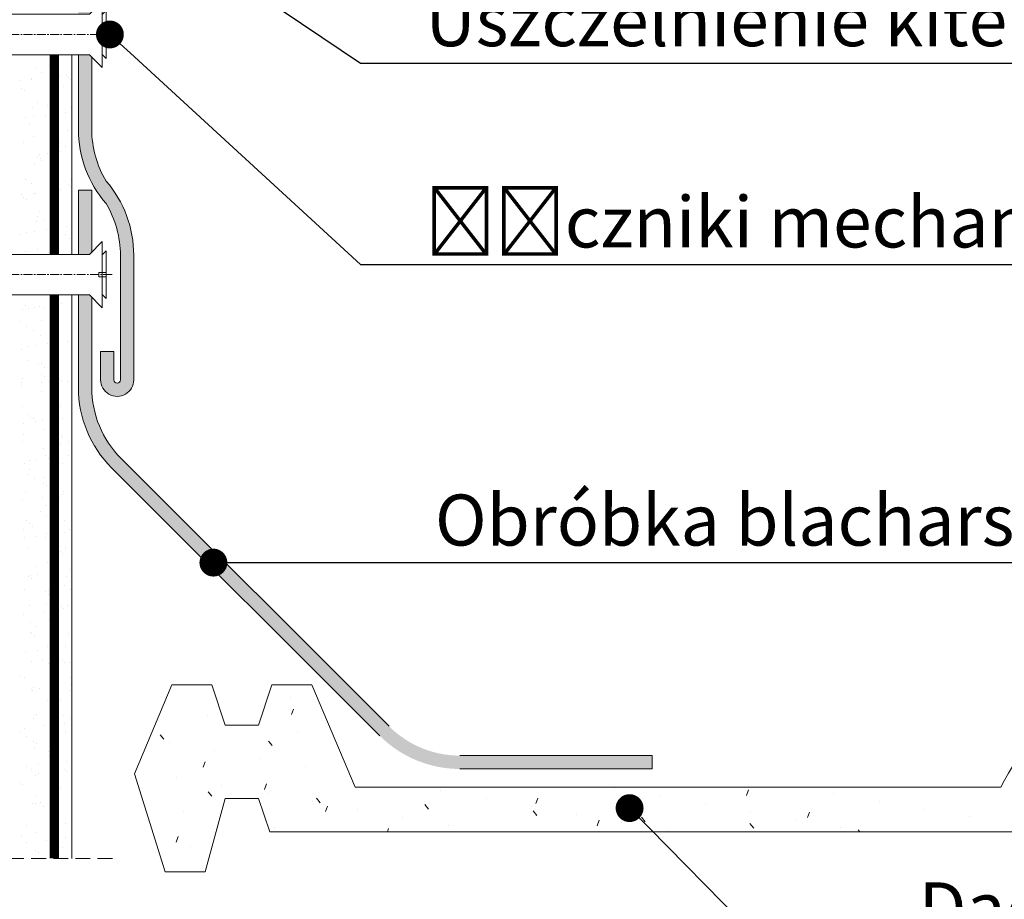
# Model space of a CAD drawing. Units: millimetres. Extents: x 462 to 9910, y -1151 to 922.
# Drawn here: x 4474 to 4898, y -709 to -330 of the extents above; entities that cross this region are included whole.
import ezdxf
from ezdxf import colors
from ezdxf.entities.mleader import LeaderData, LeaderLine
from ezdxf.math import Vec2, Vec3

# ---------------------------------------------------------------- set-up
doc = ezdxf.new("R2010")
doc.units = ezdxf.units.MM
doc.header["$LTSCALE"] = 10
doc.linetypes.add('CENTER2', pattern=[28.575000000000003, 19.05, -3.175, 3.175, -3.175])
doc.linetypes.add('DASHED2', pattern=[9.524999999999999, 6.35, -3.175])
doc.layers.add('ROCKWOOL', color=1, linetype='Continuous', lineweight=9)
doc.styles.get("Standard").update_dxf_attribs({"font": 'arial.ttf'})

# ---------------------------------------------------------------- blocks, each defined once
blk = doc.blocks.new('*X7')
at = {"color": 0}
for p, q in [((2017.848718342284, 121.4044043021603), (2017.848718342284, 121.4044043021603)), ((2018.461965763253, 121.5102726389244), (2018.461965763253, 121.5102726389244)), ((2018.540509598487, 121.6899989036086), (2018.540509598487, 121.6899989036086)), ((2017.188227896559, 120.886136030174), (2017.188227896559, 120.886136030174)), ((2017.696221119204, 120.9226961076452), (2017.696221119204, 120.9226961076452)), ((2017.704473235877, 120.954101018463), (2017.704473235877, 120.954101018463)), ((2018.11649512633, 121.2338116765102), (2018.11649512633, 121.2338116765102)), ((2018.566980693029, 121.0676522793848), (2018.566980693029, 121.0676522793848)), ((2018.897503623689, 121.1111664487162), (2018.897503623689, 121.1111664487162)), ((2019.172540595467, 121.1108491981301), (2019.172540595467, 121.1108491981301)), ((2019.289583372686, 121.0035992526711), (2019.289583372686, 121.0035992526711)), ((2019.358391476497, 120.9438975082157), (2019.358391476497, 120.9438975082157)), ((2019.413748963006, 121.1791314370052), (2019.413748963006, 121.1791314370052)), ((2017.263649464286, 120.5535258899869), (2017.263649464286, 120.5535258899869)), ((2019.080491548894, 120.6196782241698), (2019.080491548894, 120.6196782241698)), ((2017.380692241505, 120.446275944528), (2017.380692241505, 120.446275944528)), ((2018.501966545652, 120.2867395456007), (2018.501966545652, 120.2867395456007)), ((2017.736221901603, 119.6991630143215), (2017.736221901603, 119.6991630143215)), ((2017.933134149976, 119.9400562019615), (2017.933134149976, 119.9400562019615)), ((2018.361561508305, 119.8142999219177), (2018.361561508305, 119.8142999219177)), ((2018.62933829235, 119.6437072962676), (2018.62933829235, 119.6437072962676)), ((2019.398392258896, 119.7203644148921), (2019.398392258896, 119.7203644148921)), ((2017.443172485184, 119.2755895279639), (2017.443172485184, 119.2755895279639)), ((2017.773695415844, 119.3191036972953), (2017.773695415844, 119.3191036972953)), ((2018.289940755161, 119.3870686855843), (2018.289940755161, 119.3870686855843)), ((2018.565165146957, 119.360906496483), (2018.565165146957, 119.360906496483)), ((2018.682207924176, 119.253656551024), (2018.682207924176, 119.253656551024)), ((2019.152448212313, 119.5006199465061), (2019.152448212313, 119.5006199465061)), ((2017.615853789311, 119.0259808822308), (2017.615853789311, 119.0259808822308)), ((2018.541967328052, 119.0632064522771), (2018.541967328052, 119.0632064522771)), ((2017.776222684003, 118.4756299209979), (2017.776222684003, 118.4756299209979)), ((2019.234649832647, 118.7474368084576), (2019.234649832647, 118.7474368084576)), ((2017.325758701467, 118.1901135003146), (2017.325758701467, 118.1901135003146)), ((2018.874404674326, 118.2241955416753), (2018.874404674326, 118.2241955416753)), ((2019.142181458371, 118.0536029160251), (2019.142181458371, 118.0536029160251)), ((2017.957789698447, 117.6109637948361), (2017.957789698447, 117.6109637948361)), ((2018.028640004469, 117.7085571950852), (2018.028640004469, 117.7085571950852)), ((2018.074832475666, 117.5037138493771), (2018.074832475666, 117.5037138493771)), ((2018.359162935129, 117.7520713644166), (2018.359162935129, 117.7520713644166)), ((2018.581968110451, 117.839673358954), (2018.581968110451, 117.839673358954)), ((2018.875408274446, 117.8200363527056), (2018.875408274446, 117.8200363527056)), ((2017.816223466402, 117.2520968276748), (2017.816223466402, 117.2520968276748)), ((2018.128696955331, 117.4358765019885), (2018.128696955331, 117.4358765019885)), ((2018.627274384138, 116.9974941068107), (2018.627274384138, 116.9974941068107)), ((2017.409766914742, 116.6304981997365), (2017.409766914742, 116.6304981997365)), ((2017.677543698788, 116.4599055740863), (2017.677543698788, 116.4599055740863)), ((2018.621968892851, 116.6161402656308), (2018.621968892851, 116.6161402656308)), ((2019.259305381118, 116.4183444013321), (2019.259305381118, 116.4183444013321)), ((2019.376348158337, 116.3110944558732), (2019.376348158337, 116.3110944558732)), ((2019.387247840346, 116.6340911614329), (2019.387247840346, 116.6340911614329)), ((2017.235354727284, 115.9600086129957), (2017.235354727284, 115.9600086129957)), ((2017.350414249938, 115.8610210931891), (2017.350414249938, 115.8610210931891)), ((2017.751600066601, 116.0279736012847), (2017.751600066601, 116.0279736012847)), ((2017.856224248802, 116.0285637343516), (2017.856224248802, 116.0285637343516)), ((2018.614107523754, 116.1415248622065), (2018.614107523754, 116.1415248622065)), ((2018.641540121352, 115.8457721217459), (2018.641540121352, 115.8457721217459)), ((2018.944630454414, 116.1850390315379), (2018.944630454414, 116.1850390315379)), ((2017.467457027156, 115.7537711477301), (2017.467457027156, 115.7537711477301)), ((2018.661969675251, 115.3926071723071), (2018.661969675251, 115.3926071723071)), ((2017.922610080763, 115.040393819494), (2017.922610080763, 115.040393819494)), ((2018.019898935628, 115.2475514051637), (2018.019898935628, 115.2475514051637)), ((2017.896225031202, 114.8050306410279), (2017.896225031202, 114.8050306410279)), ((2018.190386864808, 114.8698011938439), (2018.190386864808, 114.8698011938439)), ((2018.651929932608, 114.6684016996852), (2018.651929932608, 114.6684016996852)), ((2018.768972709827, 114.5611517542262), (2018.768972709827, 114.5611517542262)), ((2019.199575043039, 114.5744925293278), (2019.199575043039, 114.5744925293278)), ((2017.176902361768, 114.2520747798073), (2017.176902361768, 114.2520747798073)), ((2017.490299315909, 114.3494621107857), (2017.490299315909, 114.3494621107857)), ((2017.820822246569, 114.392976280117), (2017.820822246569, 114.392976280117)), ((2018.337067585887, 114.460941268406), (2018.337067585887, 114.460941268406)), ((2018.70197045765, 114.169074078984), (2018.70197045765, 114.169074078984)), ((2019.154383287372, 114.2556677415034), (2019.154383287372, 114.2556677415034)), ((2019.321414618299, 114.0549320116598), (2019.321414618299, 114.0549320116598)), ((2017.412523487118, 113.4976087035166), (2017.412523487118, 113.4976087035166)), ((2017.936225813601, 113.5814975477048), (2017.936225813601, 113.5814975477048)), ((2018.435453246783, 113.4502894392518), (2018.435453246783, 113.4502894392518)), ((2017.437179035589, 111.1685162963912), (2017.437179035589, 111.1685162963912)), ((2018.0162273784, 111.134431361058), (2018.0162273784, 111.134431361058)), ((2018.661234354478, 111.2153974450282), (2018.661234354478, 111.2153974450282)), ((2018.991757285139, 111.2589116143596), (2018.991757285139, 111.2589116143596)), ((2017.282481558009, 111.0338811958174), (2017.282481558009, 111.0338811958174)), ((2017.554221812807, 111.0612663509322), (2017.554221812807, 111.0612663509322)), ((2017.798726897326, 111.1018461841064), (2017.798726897326, 111.1018461841064)), ((2018.20258869381, 111.0718660193222), (2018.20258869381, 111.0718660193222)), ((2017.197585900387, 110.5062656614997), (2017.197585900387, 110.5062656614997)), ((2018.106663721279, 110.5550466083658), (2018.106663721279, 110.5550466083658)), ((2018.821972804849, 110.4984747990138), (2018.821972804849, 110.4984747990138)), ((2017.48365865322, 110.2664877170704), (2017.48365865322, 110.2664877170704)), ((2017.751435437265, 110.0958950914203), (2017.751435437265, 110.0958950914203)), ((2018.0562281608, 109.9108982677346), (2018.0562281608, 109.9108982677346)), ((2018.738694718259, 109.9758969028873), (2018.738694718259, 109.9758969028873)), ((2018.855737495478, 109.8686469574283), (2018.855737495478, 109.8686469574283)), ((2017.867949077294, 109.4668488629386), (2017.867949077294, 109.4668488629386)), ((2018.384194416611, 109.5348138512276), (2018.384194416611, 109.5348138512276)), ((2018.71543185983, 109.4817616390798), (2018.71543185983, 109.4817616390798)), ((2019.246701873763, 109.6483651121495), (2019.246701873763, 109.6483651121495)), ((2017.237586682787, 109.2827325681762), (2017.237586682787, 109.2827325681762)), ((2017.537426146633, 109.4233346936073), (2017.537426146633, 109.4233346936073)), ((2018.861973587248, 109.2749417056905), (2018.861973587248, 109.2749417056905)), ((2019.40817940395, 109.3624272148619), (2019.40817940395, 109.3624272148619)), ((2017.499288272769, 108.8051039067189), (2017.499288272769, 108.8051039067189)), ((2017.99650181924, 108.6763833368278), (2017.99650181924, 108.6763833368278)), ((2018.096228943199, 108.6873651744113), (2018.096228943199, 108.6873651744113)), ((2018.13131926975, 108.2259542012404), (2018.13131926975, 108.2259542012404)), ((2018.264278603286, 108.5057907111777), (2018.264278603286, 108.5057907111777)), ((2017.250794100246, 107.888064297141), (2017.250794100246, 107.888064297141)), ((2017.260386208766, 107.7427510998068), (2017.260386208766, 107.7427510998068)), ((2017.277587465186, 108.0591994748529), (2017.277587465186, 108.0591994748529)), ((2018.122893665918, 107.8563023607286), (2018.122893665918, 107.8563023607286)), ((2018.248362046969, 108.1187042557814), (2018.248362046969, 108.1187042557814)), ((2018.453416596579, 107.89981653006), (2018.453416596579, 107.89981653006)), ((2018.901974369648, 108.0514086123672), (2018.901974369648, 108.0514086123672)), ((2018.969661935896, 107.9677815183489), (2018.969661935896, 107.9677815183489)), ((2019.22827502585, 107.8916572588372), (2019.22827502585, 107.8916572588372)), ((2018.136229725599, 107.463832081088), (2018.136229725599, 107.463832081088)), ((2018.80080395544, 107.612484513215), (2018.80080395544, 107.612484513215)), ((2018.509344985261, 107.0862789565854), (2018.509344985261, 107.0862789565854)), ((2018.777121769306, 106.9156863309353), (2018.777121769306, 106.9156863309353)), ((2017.317588247586, 106.8356663815296), (2017.317588247586, 106.8356663815296)), ((2017.52394382124, 106.4760114995934), (2017.52394382124, 106.4760114995934)), ((2018.941975152048, 106.827875519044), (2018.941975152048, 106.827875519044)), ((2017.329608388734, 106.1077537786391), (2017.329608388734, 106.1077537786391)), ((2017.640986598459, 106.3687615541344), (2017.640986598459, 106.3687615541344)), ((2017.763637266266, 106.2979599168988), (2017.763637266266, 106.2979599168988)), ((2017.845853728051, 106.1757187669281), (2017.845853728051, 106.1757187669281)), ((2018.176230507999, 106.2402989877648), (2018.176230507999, 106.2402989877648)), ((2018.708361185203, 106.2892700278499), (2018.708361185203, 106.2892700278499)), ((2019.038884115864, 106.3327841971813), (2019.038884115864, 106.3327841971813)), ((2017.357589029986, 105.6121332882064), (2017.357589029986, 105.6121332882064)), ((2018.193428506931, 105.862541811568), (2018.193428506931, 105.862541811568)), ((2017.312484009723, 105.3219889889965), (2017.312484009723, 105.3219889889965)), ((2018.825459503911, 105.2833921060895), (2018.825459503911, 105.2833921060895)), ((2018.981975934447, 105.6043424257204), (2018.981975934447, 105.6043424257204)), ((2019.022188151281, 105.4961745763433), (2019.022188151281, 105.4961745763433)), ((2019.289964935326, 105.3255819506931), (2019.289964935326, 105.3255819506931)), ((2018.216231290398, 105.0167658944412), (2018.216231290398, 105.0167658944412)), ((2018.94250228113, 105.1761421606305), (2018.94250228113, 105.1761421606305)), ((2017.397589812385, 104.3886001948828), (2017.397589812385, 104.3886001948828)), ((2017.584552977359, 104.497207276429), (2017.584552977359, 104.497207276429)), ((2017.915075908019, 104.5407214457604), (2017.915075908019, 104.5407214457604)), ((2018.276480432287, 104.7078555366561), (2018.276480432287, 104.7078555366561)), ((2018.431321247336, 104.6086864340494), (2018.431321247336, 104.6086864340494)), ((2019.021976716847, 104.3808093323973), (2019.021976716847, 104.3808093323973)), ((2019.293828704489, 104.7222376949712), (2019.293828704489, 104.7222376949712)), ((2017.58605305842, 104.1125991099212), (2017.58605305842, 104.1125991099212)), ((2017.557550391698, 103.9024772344042), (2017.557550391698, 103.9024772344042)), ((2017.825327175743, 103.7318846087541), (2017.825327175743, 103.7318846087541)), ((2018.218084055401, 103.5334494044426), (2018.218084055401, 103.5334494044426)), ((2018.256232072798, 103.7932328011181), (2018.256232072798, 103.7932328011181)), ((2017.437590594785, 103.1650671015597), (2017.437590594785, 103.1650671015597)), ((2018.33512683262, 103.4261994589836), (2018.33512683262, 103.4261994589836)), ((2018.789323598307, 103.1177511564136), (2018.789323598307, 103.1177511564136)), ((2019.061977499247, 103.1572762390736), (2019.061977499247, 103.1572762390736)), ((2017.307513039491, 102.8166236826284), (2017.307513039491, 102.8166236826284)), ((2018.170020496643, 102.9301749435503), (2018.170020496643, 102.9301749435503)), ((2018.500543427304, 102.9736891128816), (2018.500543427304, 102.9736891128816)), ((2018.887568741091, 102.9199797164172), (2018.887568741091, 102.9199797164172)), ((2019.016788766621, 103.0416541011706), (2019.016788766621, 103.0416541011706)), ((2018.070393557718, 102.3123728541617), (2018.070393557718, 102.3123728541617)), ((2018.296232855198, 102.5696997077943), (2018.296232855198, 102.5696997077943)), ((2017.477591377185, 101.941534008236), (2017.477591377185, 101.941534008236)), ((2018.338170341764, 102.1417802285116), (2018.338170341764, 102.1417802285116)), ((2019.101978281646, 101.9337431457502), (2019.101978281646, 101.9337431457502)), ((2017.324685838724, 101.5240538144748), (2017.324685838724, 101.5240538144748)), ((2017.610708606891, 101.7835067027955), (2017.610708606891, 101.7835067027955)), ((2017.72775138411, 101.6762567573365), (2017.72775138411, 101.6762567573365)), ((2019.086010946589, 101.4066567800029), (2019.086010946589, 101.4066567800029)), ((2019.302166764328, 101.5276467761712), (2019.302166764328, 101.5276467761712)), ((2017.376735219459, 101.1816263614608), (2017.376735219459, 101.1816263614608)), ((2017.892980558776, 101.2495913497497), (2017.892980558776, 101.2495913497497)), ((2018.280193292582, 101.1700370147701), (2018.280193292582, 101.1700370147701)), ((2018.336233637597, 101.346166614471), (2018.336233637597, 101.346166614471)), ((2018.755488015928, 101.3631426106716), (2018.755488015928, 101.3631426106716)), ((2017.517592159584, 100.7180009149126), (2017.517592159584, 100.7180009149126)), ((2018.583236723738, 100.7222684739193), (2018.583236723738, 100.7222684739193)), ((2018.851013507784, 100.5516758482692), (2018.851013507784, 100.5516758482692)), ((2018.912224289562, 100.5908873092916), (2018.912224289562, 100.5908873092916)), ((2019.141979064046, 100.7102100524274), (2019.141979064046, 100.7102100524274)), ((2018.376234419997, 100.1226335211481), (2018.376234419997, 100.1226335211481)), ((2019.029267066781, 100.4836373638326), (2019.029267066781, 100.4836373638326)), ((2017.837529004745, 99.93394943423237), (2017.837529004745, 99.93394943423237)), ((2018.478448078061, 99.68255901687107), (2018.478448078061, 99.68255901687107)), ((2019.340955535213, 99.7961102777929), (2019.340955535213, 99.7961102777929)), ((2017.557592941984, 99.49446782158977), (2017.557592941984, 99.49446782158977)), ((2017.631679808083, 99.57107985925073), (2017.631679808083, 99.57107985925073)), ((2017.672817844072, 99.4200943131231), (2017.672817844072, 99.4200943131231)), ((2017.962202738744, 99.61459402858209), (2017.962202738744, 99.61459402858209)), ((2019.181979846446, 99.48667695910375), (2019.181979846446, 99.48667695910375)), ((2017.3863757482, 98.95797850633035), (2017.3863757482, 98.95797850633035)), ((2018.304848841053, 98.84094460764457), (2018.304848841053, 98.84094460764457)), ((2018.416235202396, 98.89910042782454), (2018.416235202396, 98.89910042782454)), ((2019.096079889759, 99.13216409367682), (2019.096079889759, 99.13216409367682)), ((2019.363856673805, 98.9615714680267), (2019.363856673805, 98.9615714680267)), ((2018.421891618271, 98.73369466218558), (2018.421891618271, 98.73369466218558)), ((2017.597593724383, 98.27093472826616), (2017.597593724383, 98.27093472826616)), ((2018.217147327368, 98.00404752637196), (2018.217147327368, 98.00404752637196)), ((2018.350372170765, 98.34384505398992), (2018.350372170765, 98.34384505398992)), ((2018.547670258029, 98.04756169570332), (2018.547670258029, 98.04756169570332)), ((2018.974333526743, 98.22747491961917), (2018.974333526743, 98.22747491961917)), ((2019.063915597346, 98.1155266839923), (2019.063915597346, 98.1155266839923)), ((2019.221980628845, 98.26314386578044), (2019.221980628845, 98.26314386578044)), ((2017.354639870216, 97.89049626545012), (2017.354639870216, 97.89049626545012)), ((2018.456235984796, 97.67556733450122), (2018.456235984796, 97.67556733450122)), ((2017.631442130175, 97.53846675173813), (2017.631442130175, 97.53846675173813)), ((2017.899218914221, 97.36787412608801), (2017.899218914221, 97.36787412608801)), ((2017.637594506783, 97.04740163494284), (2017.637594506783, 97.04740163494284)), ((2017.697473392542, 97.09100190599766), (2017.697473392542, 97.09100190599766)), ((2017.814516169761, 96.98375196053867), (2017.814516169761, 96.98375196053867)), ((2018.863215336785, 96.75374067374759), (2018.863215336785, 96.75374067374759)), ((2019.261981411245, 97.039610772457), (2019.261981411245, 97.039610772457)), ((2017.940107389501, 96.32346393257144), (2017.940107389501, 96.32346393257144)), ((2018.366958078233, 96.47753221797225), (2018.366958078233, 96.47753221797225)), ((2018.496236767196, 96.45203424117778), (2018.496236767196, 96.45203424117778)), ((2018.802614846653, 96.43701519349328), (2018.802614846653, 96.43701519349328)), ((2019.133137777314, 96.48052936282464), (2019.133137777314, 96.48052936282464)), ((2017.423862050184, 96.25549894428246), (2017.423862050184, 96.25549894428246)), ((2018.144285296196, 95.94836237149569), (2018.144285296196, 95.94836237149569)), ((2018.998989075213, 95.89838251249373), (2018.998989075213, 95.89838251249373)), ((2017.677595289183, 95.8238685416194), (2017.677595289183, 95.8238685416194)), ((2018.412062080241, 95.77776974584557), (2018.412062080241, 95.77776974584557)), ((2019.116031852432, 95.79113256703474), (2019.116031852432, 95.79113256703474)), ((2019.301982193644, 95.81607767913356), (2019.301982193644, 95.81607767913356)), ((2017.207140721251, 95.23380925889165), (2017.207140721251, 95.23380925889165)), ((2017.398577577202, 95.16004333180878), (2017.398577577202, 95.16004333180878)), ((2018.536237549595, 95.22850114785435), (2018.536237549595, 95.22850114785435)), ((2019.376058502806, 95.16363629350515), (2019.376058502806, 95.16363629350515)), ((2017.678806638808, 94.6449524420724), (2017.678806638808, 94.6449524420724)), ((2017.717596071582, 94.60033544829597), (2017.717596071582, 94.60033544829597)), ((2017.759582629723, 94.72758951632524), (2017.759582629723, 94.72758951632524)), ((2018.009329569468, 94.68846661140375), (2018.009329569468, 94.68846661140375)), ((2018.525574908786, 94.75643159969273), (2018.525574908786, 94.75643159969273)), ((2019.341982976044, 94.59254458581013), (2019.341982976044, 94.59254458581013)), ((2019.388082365938, 94.86998286061457), (2019.388082365938, 94.86998286061457)), ((2018.657128462216, 94.35825799125323), (2018.657128462216, 94.35825799125323)), ((2018.924905246261, 94.18766536560311), (2018.924905246261, 94.18766536560311)), ((2018.391613626703, 94.14843981084671), (2018.391613626703, 94.14843981084671)), ((2018.508656403922, 94.04118986538772), (2018.508656403922, 94.04118986538772)), ((2018.576238331995, 94.00496805453092), (2018.576238331995, 94.00496805453092)), ((2017.757596853982, 93.37680235497254), (2017.757596853982, 93.37680235497254)), ((2017.911420743222, 93.5699389515662), (2017.911420743222, 93.5699389515662)), ((2019.061098312394, 93.5349701228213), (2019.061098312394, 93.5349701228213)), ((2019.381983758444, 93.36901149248696), (2019.381983758444, 93.36901149248696)), ((2017.401766700941, 92.96436884827189), (2017.401766700941, 92.96436884827189)), ((2018.264274158093, 93.07792010919373), (2018.264274158093, 93.07792010919373)), ((2018.594797088754, 93.12143427852509), (2018.594797088754, 93.12143427852509)), ((2019.111042428071, 93.18939926681406), (2019.111042428071, 93.18939926681406)), ((2017.192490702633, 92.7645606493144), (2017.192490702633, 92.7645606493144)), ((2017.460267486678, 92.59396802366429), (2017.460267486678, 92.59396802366429)), ((2018.616239114394, 92.78143496120775), (2018.616239114394, 92.78143496120775)), ((2019.169971628236, 92.76815361101065), (2019.169971628236, 92.76815361101065)), ((2017.784238178194, 92.39849710919975), (2017.784238178194, 92.39849710919975)), ((2017.797597636381, 92.15326926164937), (2017.797597636381, 92.15326926164937)), ((2017.901280955412, 92.29124716374076), (2017.901280955412, 92.29124716374076)), ((2018.424263909242, 91.97983457132386), (2018.424263909242, 91.97983457132386)), ((2018.453722863884, 91.78502742117435), (2018.453722863884, 91.78502742117435)), ((2017.470988880909, 91.32937152710414), (2017.470988880909, 91.32937152710414)), ((2017.987234220226, 91.39733651539312), (2017.987234220226, 91.39733651539312)), ((2018.656239896794, 91.55790186788415), (2018.656239896794, 91.55790186788415)), ((2018.849741677378, 91.51088777631496), (2018.849741677378, 91.51088777631496)), ((2019.085753860865, 91.20587771569582), (2019.085753860865, 91.20587771569582)), ((2019.180264608038, 91.55440194564632), (2019.180264608038, 91.55440194564632)), ((2017.705333868653, 91.17445626907195), (2017.705333868653, 91.17445626907195)), ((2017.837598418781, 90.92973616832577), (2017.837598418781, 90.92973616832577)), ((2017.973110652699, 91.00386364342184), (2017.973110652699, 91.00386364342184)), ((2019.202796638083, 91.09862777023683), (2019.202796638083, 91.09862777023683)), ((2017.176862729684, 90.64855440755272), (2017.176862729684, 90.64855440755272)), ((2017.293905506902, 90.54130446209373), (2017.293905506902, 90.54130446209373)), ((2018.937107075263, 90.38973019108141), (2018.937107075263, 90.38973019108141)), ((2017.846347415374, 90.03508471952732), (2017.846347415374, 90.03508471952732)), ((2018.696240679194, 90.33436877456111), (2018.696240679194, 90.33436877456111)), ((2017.725933469533, 89.71882502489402), (2017.725933469533, 89.71882502489402)), ((2017.877599201181, 89.70620307500273), (2017.877599201181, 89.70620307500273)), ((2018.056456400193, 89.76233919422538), (2018.056456400193, 89.76233919422538)), ((2018.218177034674, 89.58435188882939), (2018.218177034674, 89.58435188882939)), ((2018.572701739511, 89.83030418251435), (2018.572701739511, 89.83030418251435)), ((2018.478378412355, 89.45593501404879), (2018.478378412355, 89.45593501404879)), ((2018.485953818719, 89.41375926317927), (2018.485953818719, 89.41375926317927)), ((2018.595421189573, 89.3486850685898), (2018.595421189573, 89.3486850685898)), ((2018.736241461593, 89.11083568123779), (2018.736241461593, 89.11083568123779)), ((2017.47246931568, 88.79603284914259), (2017.47246931568, 88.79603284914259)), ((2019.147863098045, 88.84246532602339), (2019.147863098045, 88.84246532602339)), ((2017.238971966864, 88.28514201788062), (2017.238971966864, 88.28514201788062)), ((2017.91759998358, 88.48266998167941), (2017.91759998358, 88.48266998167941)), ((2019.158169258796, 88.26327184963567), (2019.158169258796, 88.26327184963567)), ((2017.448893531666, 88.0382414310935), (2017.448893531666, 88.0382414310935)), ((2018.311400988818, 88.15179269201533), (2018.311400988818, 88.15179269201533)), ((2018.641923919478, 88.1953068613467), (2018.641923919478, 88.1953068613467)), ((2018.731020200694, 87.99424750858704), (2018.731020200694, 87.99424750858704)), ((2018.776242243993, 87.88730258791414), (2018.776242243993, 87.88730258791414)), ((2018.99879698474, 87.82365488293692), (2018.99879698474, 87.82365488293692)), ((2017.871002963845, 87.70599231240209), (2017.871002963845, 87.70599231240209)), ((2017.988045741063, 87.5987423669431), (2017.988045741063, 87.5987423669431))]:
    blk.add_line(p, q, dxfattribs=at)
blk = doc.blocks.new('_Dot')
at = {"color": 0, "linetype": 'ByBlock', "lineweight": -2}
blk.add_line((-0.5, 0), (-1, 0), dxfattribs=at)
at = {"color": 0, "linetype": 'ByBlock', "const_width": 0.5}
blk.add_lwpolyline([(-0.25, 0, 1), (0.25, 0, 1)], format="xyb", close=True, dxfattribs=at)
blk = doc.blocks.new('ŁĄCZNIK MECHANICZNY')
at = {"layer": 'ROCKWOOL', "ltscale": 20}
for p, q in [((0, 14.29172955324486), (-5.550511145687778, 8.741218407557426)), ((0, 14.29172955324486), (0, -14.29172955324486)), ((-5.550511145687778, 8.741218407557085), (-355.8880215302779, 8.74121840754799)), ((1.71795642527286, 10.28316456093864), (0, 8.565208135669877)), ((1.71795642527286, 10.28316456093864), (1.71795642527286, -10.28316456094205)), ((-5.550511145687778, -8.741218407557653), (-355.8880215302634, -8.741218407558222)), ((0, -14.29172955324486), (-5.550511145687778, -8.741218407557426)), ((1.71795642527286, -10.28316456094205), (0, -8.565208135674993))]:
    blk.add_line(p, q, dxfattribs=at)
at = {"layer": 'ROCKWOOL', "linetype": 'CENTER2', "ltscale": 0.02}
blk.add_line((-462.4678748749575, -9.094947017729282e-13), (4.873602548534109, -9.094947017729282e-13), dxfattribs=at)
at = {"layer": 'ROCKWOOL', "ltscale": 20}
blk.add_lwpolyline([(1.71795642527286, 0.8830367141358693), (-1.522107761928055, 0.8830367141358693), (-1.522107761928055, -0.8830367141375746), (1.71795642527286, -0.8830367141375746)], close=True, dxfattribs=at)
blk = doc.blocks.new('*X3')
at = {"color": 0}
for p, q in [((2028.845593897314, 94.30114294284856), (2028.845593897314, 94.30114294284856)), ((2028.890185544784, 93.55497329839108), (2028.975690580615, 93.78989645358756)), ((2025.25746993584, 93.4977959212598), (2025.25746993584, 93.4977959212598)), ((2023.39051685251, 92.49366598751912), (2023.229819950089, 92.68517709829887)), ((2029.157109681632, 92.81018421903336), (2029.157109681632, 92.81018421903336)), ((2023.619165847262, 92.3506430485577), (2023.619165847262, 92.3506430485577)), ((2028.058416186209, 92.22014119804145), (2027.897719283787, 92.41165230882119)), ((2025.568985720158, 92.00683719744436), (2025.568985720158, 92.00683719744436)), ((2027.518805593054, 91.66303134633127), (2027.518805593054, 91.66303134633127)), ((2025.085917114976, 91.28948401040708), (2025.171422150808, 91.52440716560356)), ((2029.46862546595, 91.31922549521815), (2029.46862546595, 91.31922549521815)), ((2023.93068163158, 90.85968432474226), (2023.93068163158, 90.85968432474226)), ((2025.880501504476, 90.51587847362917), (2025.880501504476, 90.51587847362917)), ((2027.717056453177, 90.3318276090954), (2027.802561489008, 90.56675076429188)), ((2042.805848791905, 90.40354326124151), (2042.805848791905, 90.40354326124151)), ((2057.547837110003, 90.42470066386349), (2057.54816500697, 90.42560155337534)), ((2025.453865079604, 90.0346633251072), (2025.293168177183, 90.22617443588695)), ((2027.830321377372, 90.17207262251605), (2027.830321377372, 90.17207262251605)), ((2030.121764413303, 89.76113853562953), (2029.961067510881, 89.95264964640927)), ((2035.318085084638, 90.28780794187881), (2035.318085084638, 90.28780794187881)), ((2037.267904957534, 89.94400209076564), (2037.267904957534, 89.94400209076564)), ((2039.414742897586, 89.7243476931435), (2039.500247933417, 89.95927084833998)), ((2044.7556686648, 90.05973741012848), (2044.7556686648, 90.05973741012848)), ((2048.481290003795, 90.0745241785034), (2048.566795039626, 90.30944733369988)), ((2052.243432372066, 90.17547272949105), (2052.243432372066, 90.17547272949105)), ((2029.780141250268, 89.82826677140297), (2029.780141250268, 89.82826677140297)), ((2030.348195791377, 89.37417120778339), (2030.433700827208, 89.60909436297987)), ((2034.789663747001, 89.48761374615178), (2034.628966844579, 89.67912485693152)), ((2039.21772483043, 89.60019623965248), (2039.21772483043, 89.60019623965248)), ((2046.705488537697, 89.71593155901515), (2046.705488537697, 89.71593155901515)), ((2054.193252244962, 89.83166687837813), (2054.193252244962, 89.83166687837813)), ((2024.242197415898, 89.36872560092708), (2024.242197415898, 89.36872560092708)), ((2031.729961123164, 89.48446092028976), (2031.729961123164, 89.48446092028976)), ((2033.67978099606, 89.14065506917672), (2033.67978099606, 89.14065506917672)), ((2039.457563080699, 89.2140889566741), (2039.296866178278, 89.40560006745385)), ((2041.167544703326, 89.25639038853942), (2041.167544703326, 89.25639038853942)), ((2044.125462414397, 88.94056416719677), (2043.964765511976, 89.13207527797651)), ((2048.655308410593, 89.37212570790226), (2048.655308410593, 89.37212570790226)), ((2051.112429341995, 89.11686777719162), (2051.197934377827, 89.3517909323881)), ((2056.143072117859, 89.4878610272648), (2056.143072117859, 89.4878610272648)), ((2058.092891990755, 89.14405517615151), (2058.092891990755, 89.14405517615151)), ((2028.14183716169, 88.68111389870087), (2028.14183716169, 88.68111389870087)), ((2033.012943217436, 88.50885226897287), (2033.064840165409, 88.65143796166795)), ((2035.629600868956, 88.79684921806354), (2035.629600868956, 88.79684921806354)), ((2042.045882235787, 88.76669129183152), (2042.131387271618, 89.001614447028)), ((2043.117364576222, 88.91258453742638), (2043.117364576222, 88.91258453742638)), ((2048.793361748096, 88.6670393777188), (2048.632664845674, 88.85855048849854)), ((2050.605128283488, 89.02831985678895), (2050.605128283488, 89.02831985678895)), ((2052.554948156384, 88.68451400567604), (2052.554948156384, 88.68451400567604)), ((2023.912788023369, 88.0663383211114), (2023.9982930592, 88.30126147630789)), ((2045.067184449118, 88.56877868631305), (2045.067184449118, 88.56877868631305)), ((2053.364481276431, 88.50885226897287), (2053.300564179372, 88.58502569902106)), ((2024.553713200216, 87.8777668771119), (2024.553713200216, 87.8777668771119))]:
    blk.add_line(p, q, dxfattribs=at)
blk = doc.blocks.new('DACHÓWKA')
at = {"layer": 'ROCKWOOL', "ltscale": 20}
for p, q in [((2.873333333336632, 80.4533333333344), (-13.2341315017693, 42.19810434995225)), ((2.873333333336632, 80.4533333333344), (20.11333333334187, 80.4533333333344)), ((20.11333333334187, 80.4533333333344), (25.86000000000786, 63.21333333333428)), ((40.22666666667646, 63.21333333333428), (45.97333333334245, 80.4533333333344)), ((63.21333333334042, 80.4533333333344), (45.97333333334245, 80.4533333333344)), ((63.21333333334042, 80.4533333333344), (81.76207505117782, 36.40007175347432)), ((25.86000000000786, 63.21333333333428), (40.22666666667646, 63.21333333333428)), ((-13.2341315017693, 42.19810434995225), (0, 0)), ((81.76207505117782, 36.40007175347432), (359.9146786891433, 36.40007175347432)), ((25.86000000000786, 31.60666666666714), (17.24000000000524, 0)), ((25.86000000000786, 31.60666666666714), (40.22666666667646, 31.60666666666714)), ((40.22666666667646, 31.60666666666714), (45.01555555555387, 17.24000000000012)), ((45.01555555555387, 17.24000000000012), (372.6223903399296, 17.24000000000012)), ((0, 0), (17.24000000000524, 0))]:
    blk.add_line(p, q, dxfattribs=at)
blk.add_arc((459.243011124403, -12.76635671314943), 110.8307507532658, 42.2100395410863, 153.6650978269725, dxfattribs=at)
at = {"layer": 'ROCKWOOL', "ltscale": 20, "xscale": 9.996128293554648, "yscale": 9.99612829355793, "zscale": 9.996128293557923}
blk.add_blockref('*X3', (-20226.57965165344, -867.505842396218), dxfattribs=at)

msp = doc.modelspace()

# ---------------------------------------------------------------- hatches: boundary and pattern name
at = {"layer": 'ROCKWOOL', "ltscale": 0.1}
h = msp.add_hatch(color=256, dxfattribs=at)
h.paths.add_polyline_path([(4504.58489476853, -279.0556296873362), (4498.838228101864, -279.0556296873361), (4498.838228101864, -327.5233524405915), (4503.555329872833, -327.5233524405914), (4504.58489476853, -326.4937875448946)])
h.paths.add_polyline_path([(4504.58489476853, -346.0353541514018), (4503.555329872834, -345.0057892557059), (4498.838228101864, -345.0057892557059), (4498.838228101858, -377.1661016555361, 0.1803466789098182), (4510.759981375561, -409.1434000931341, -0.136311792300948), (4516.935067982574, -431.3731272826528), (4516.935067982574, -485.0520139620631, -1), (4514.155011846305, -485.0520139620639), (4514.155011846291, -472.7661762993466), (4508.40834517964, -472.7661762993462), (4508.40834517964, -485.0520139620588, 1), (4522.681734649238, -485.052013962061), (4522.681734649238, -431.3731272826473, 0.1803466789097381), (4510.759981375534, -399.3958288450648, -0.1363117923009361), (4504.584894768522, -377.1661016555479)])
h = msp.add_hatch(color=256, dxfattribs=at)
h.paths.add_polyline_path([(4504.58489476853, -403.4007610062208), (4498.838228101857, -403.4007610062208), (4498.838228101857, -430.9854544591423), (4503.555329872834, -430.9854544591422), (4504.58489476853, -429.9558895634457)])
edge = h.paths.add_edge_path()
edge.add_line((4504.584894768523, -449.4974561699456), (4503.555329872834, -448.4678912742569))
edge.add_line((4503.555329872834, -448.4678912742569), (4498.838228101864, -448.4678912742569))
edge.add_line((4498.838228101864, -448.4678912742569), (4498.838228101863, -488.3865820683226))
edge.add_arc((4547.684894768528, -488.3865820683226), 48.84666666666544, 180, 224.9999999999978)
edge.add_line((4513.145085530169, -522.9263913066792), (4553.971690358549, -563.7529961350607))
edge.add_arc((4549.753812605727, -558.8993711025502), 6.430254170246114, 310.991162919499, 370.465164024038)
edge.add_line((4556.077102876756, -557.7313947148275), (4517.208592499424, -518.8628843374962))
edge.add_arc((4547.684894768528, -488.3865820683182), 43.10000000000053, 179.9999999999994, 225.0000000000704, ccw=False)
edge.add_line((4504.584894768527, -488.3865820683178), (4504.584894768523, -449.4974561699456))
edge = h.paths.add_edge_path()
edge.add_arc((4555.982844598584, -562.3073758648864), 4.576951835960592, -77.27932360968151, 88.81996063357388, ccw=False)
edge.add_line((4556.990681301923, -566.7719870784308), (4628.569103204568, -638.3504089810762))
edge.add_arc((4663.108912442928, -603.8105997427192), 48.84666666666626, 224.9999999999972, 269.9999999999989)
edge.add_line((4663.108912442927, -652.6572664093849), (4745.944894768531, -652.6572664093848))
edge.add_line((4745.944894768531, -652.6572664093848), (4745.944894768531, -646.9105997427192))
edge.add_line((4745.944894768531, -646.9105997427192), (4663.108912442927, -646.9105997427189))
edge.add_arc((4663.108912442927, -603.8105997427205), 43.09999999999843, 224.999999999999, 270, ccw=False)
edge.add_line((4632.632610173788, -634.286902011859), (4556.077102876756, -557.7313947148269))

# ---------------------------------------------------------------- linework, layer by layer
at = {"layer": 'ROCKWOOL', "ltscale": 20}
for p, q in [((4495.96489476852, -430.9854544591422), (4495.96489476852, -345.0057892557053)), ((4498.838228101864, -345.0057892557053), (4498.838228101857, -377.1661016555456)), ((4504.58489476853, -346.0353541514002), (4504.58489476853, -377.1661016555478)), ((4498.838228101857, -403.4007610062208), (4498.838228101857, -430.9854544591416)), ((4498.838228101857, -403.4007610062208), (4504.584894768523, -403.4007610062208)), ((4504.58489476853, -403.4007610062208), (4504.58489476853, -429.9558895634496)), ((4516.935067982573, -485.0520139620631), (4516.935067982573, -431.3731272826514)), ((4522.681734649232, -485.0520139620631), (4522.681734649232, -431.3731272826514)), ((4495.964894768527, -691.1952165337469), (4495.964894768527, -448.4678912742567)), ((4498.838228101864, -488.3865820683222), (4498.838228101864, -448.4678912742569)), ((4504.584894768523, -488.3865820683185), (4504.584894768523, -449.4974561699476)), ((4508.408345179632, -485.0520139620631), (4508.40834517964, -472.7661762993462)), ((4508.40834517964, -472.7661762993462), (4514.155011846291, -472.7661762993466)), ((4514.155011846298, -485.0520139620631), (4514.155011846291, -472.7661762993462)), ((4517.208592499388, -518.8628843374587), (4632.632610173787, -634.2869020118595)), ((4513.145085530174, -522.9263913066777), (4628.569103204565, -638.3504089810774)), ((4663.108912442927, -646.9105997427198), (4745.944894768531, -646.9105997427192)), ((4745.944894768531, -646.9105997427192), (4745.944894768531, -652.6572664093848)), ((4663.108912442927, -652.6572664093848), (4745.944894768531, -652.6572664093848))]:
    msp.add_line(p, q, dxfattribs=at)
at = {"layer": 'ROCKWOOL', "linetype": 'DASHED2', "ltscale": 0.1}
msp.add_line((4513.461792467581, -691.1952165337475), (3993.996904465436, -691.1952165337475), dxfattribs=at)
at = {"layer": 'ROCKWOOL', "linetype": 'CENTER2', "const_width": 3.99845131742317}
for points in [[(4488.494228101852, -430.9854544591428), (4488.494228101852, -345.0057892557062)], [(4488.494228101852, -691.1952165337481), (4488.494228101852, -448.4678912742575)]]:
    msp.add_lwpolyline(points, dxfattribs=at)
at = {"layer": 'ROCKWOOL', "ltscale": 20}
for centre, radius, start, end in [((4547.684894768521, -377.1661016555478), 48.84666666666336, 180, 220.8928496993654), ((4547.684894768521, -377.1661016555478), 43.09999999999948, 180, 211.0489991176732), ((4473.835067982574, -431.3731272826522), 48.84666666666336, 0, 40.89284969931786), ((4473.835067982574, -431.3731272826522), 43.09999999999948, 0, 31.04899911766758), ((4515.545039914439, -485.0520139620631), 7.136694734798512, 179.9999999999902, 0), ((4515.545039914439, -485.0520139620631), 1.390028068135009, 180, 0), ((4547.684894768528, -488.3865820683222), 48.84666666666539, 180, 224.9999999999849), ((4547.684894768528, -488.3865820683185), 43.10000000000086, 180, 224.9999999999849)]:
    msp.add_arc(centre, radius, start, end, dxfattribs=at)

# ---------------------------------------------------------------- block references
at = {"layer": 'ROCKWOOL', "linetype": 'CENTER2', "xscale": 9.996128293554648, "yscale": 9.99612829355793, "zscale": 9.996128293557923}
msp.add_blockref('*X7', (-15690.38809021825, -1564.447725596631), dxfattribs=at)
at = {"layer": 'ROCKWOOL'}
for name, p in [('ŁĄCZNIK MECHANICZNY', (4509.105841018521, -336.2645708481482)), ('ŁĄCZNIK MECHANICZNY', (4509.105841018521, -439.7266728666993)), ('DACHÓWKA', (4536.191561435189, -696.9418832004133))]:
    msp.add_blockref(name, p, dxfattribs=at)

# ---------------------------------------------------------------- leaders
at = {"layer": 'ROCKWOOL', "linetype": 'Continuous'}
ml = msp.add_multileader_mtext('Standard', dxfattribs=at)
ml.set_content('{\\fArial|b0|i0|c238|p34;Uszczelnienie kitem silikonowym}', color=256)
ml.set_leader_properties()
ml.set_arrow_properties(name='DOT')
ml.build(insert=Vec2(0, 0))
ml.multileader.update_dxf_attribs({"text_left_attachment_type": 5, "text_right_attachment_type": 5, "dogleg_length": 0.8, "arrow_head_size": 12, "scale": 10})
ctx = ml.context
ctx.base_point, ctx.scale, ctx.char_height, ctx.arrow_head_size, ctx.landing_gap_size, ctx.plane_origin = Vec3(4628.28240173147, -348.6458843228395), 10, 22, 12, 20, Vec3(4381.295104598513, -38.91393754086602)
ctx.left_attachment, ctx.right_attachment = 5, 5
notes = []
notes.append((ctx, [(0, (1, 1, 0), (4620.28240173147, -348.6458843228395), (1, 0), 8, [(0, [(4512.407313043806, -275.7261589299865)], 0, [])])]))
ctx.mtext.insert, ctx.mtext.width, ctx.mtext.line_spacing_style, ctx.mtext.flow_direction = Vec3(4648.28240173147, -319.3125509895062), 526.1585429016523, 2, 5
ml = msp.add_multileader_mtext('Standard', dxfattribs=at)
ml.set_content('{\\fArial|b0|i0|c238|p34;Łączniki mechaniczne}', color=256)
ml.set_leader_properties()
ml.set_arrow_properties(name='DOT')
ml.build(insert=Vec2(0, 0))
ml.multileader.update_dxf_attribs({"text_left_attachment_type": 5, "text_right_attachment_type": 5, "dogleg_length": 0.8, "arrow_head_size": 12, "scale": 10})
ctx = ml.context
ctx.base_point, ctx.scale, ctx.char_height, ctx.arrow_head_size, ctx.landing_gap_size, ctx.plane_origin = Vec3(4628.28240173147, -435.3489140606018), 10, 22, 12, 20, Vec3(4381.295104598513, -125.6169672786284)
ctx.left_attachment, ctx.right_attachment = 5, 5
notes.append((ctx, [(0, (1, 1, 0), (4620.28240173147, -435.3489140606018), (1, 0), 8, [(0, [(4512.407313043806, -336.2645708481491)], 0, [])])]))
ctx.mtext.insert, ctx.mtext.width, ctx.mtext.line_spacing_style, ctx.mtext.flow_direction = Vec3(4648.28240173147, -406.0155807272685), 526.1585429016523, 2, 5
ml = msp.add_multileader_mtext('Standard', dxfattribs=at)
ml.set_content('{\\fArial|b0|i0|c238|p34;Obróbka blacharska}', color=256)
ml.set_leader_properties()
ml.set_arrow_properties(name='DOT')
ml.build(insert=Vec2(0, 0))
ml.multileader.update_dxf_attribs({"text_left_attachment_type": 5, "text_right_attachment_type": 5, "dogleg_length": 0.8, "arrow_head_size": 12, "scale": 10})
ctx = ml.context
ctx.base_point, ctx.scale, ctx.char_height, ctx.arrow_head_size, ctx.landing_gap_size, ctx.plane_origin = Vec3(4632.384626097903, -563.7720475719152), 10, 22, 12, 20, Vec3(4598.59758440435, -254.0401007899418)
ctx.left_attachment, ctx.right_attachment = 5, 5
notes.append((ctx, [(0, (1, 1, 0), (4624.384626097903, -563.7720475719152), (1, 0), 8, [(0, [(4556.971629865066, -563.7720475719152)], 0, [])])]))
ctx.mtext.insert, ctx.mtext.width, ctx.mtext.line_spacing_style, ctx.mtext.flow_direction = Vec3(4652.384626097903, -534.4387142385818), 460.1699915825939, 2, 5
ml = msp.add_multileader_mtext('Standard', dxfattribs=at)
ml.set_content('{\\fArial|b0|i0|c238|p34;Dachówka pokrycia \\Psąsiadującego budynku}', color=256)
ml.set_leader_properties()
ml.set_arrow_properties(name='DOT')
ml.build(insert=Vec2(0, 0))
ml.multileader.update_dxf_attribs({"text_left_attachment_type": 5, "text_right_attachment_type": 5, "dogleg_length": 0.8, "arrow_head_size": 12, "scale": 10})
ctx = ml.context
ctx.base_point, ctx.scale, ctx.char_height, ctx.arrow_head_size, ctx.landing_gap_size, ctx.plane_origin = Vec3(4840.584881537307, -767.4852745491526), 10, 22, 12, 20, Vec3(4623.59758440435, -457.7533277671791)
ctx.left_attachment, ctx.right_attachment = 5, 5
notes.append((ctx, [(0, (1, 1, 0), (4832.584881537307, -767.4852745491526), (1, 0), 8, [(0, [(4736.185094795262, -669.5275752207017)], 0, [])])]))
ctx.mtext.insert, ctx.mtext.width, ctx.mtext.line_spacing_style, ctx.mtext.flow_direction = Vec3(4860.584881537307, -701.4852745491526), 460.1699915825939, 2, 5
for ctx, leaders in notes:
    for number, flags, end, landing, length, lines in leaders:
        leader = LeaderData()
        leader.index, (leader.has_last_leader_line, leader.has_dogleg_vector, leader.attachment_direction) = number, flags
        leader.last_leader_point, leader.dogleg_vector, leader.dogleg_length = Vec3(end), Vec3(landing), length
        for number, points, colour, breaks in lines:
            line = LeaderLine()
            line.index, line.vertices, line.color, line.breaks = number, Vec3.list(points), colors.encode_raw_color(colour), breaks
            leader.lines.append(line)
        ctx.leaders.append(leader)

doc.saveas('drawing.dxf')
